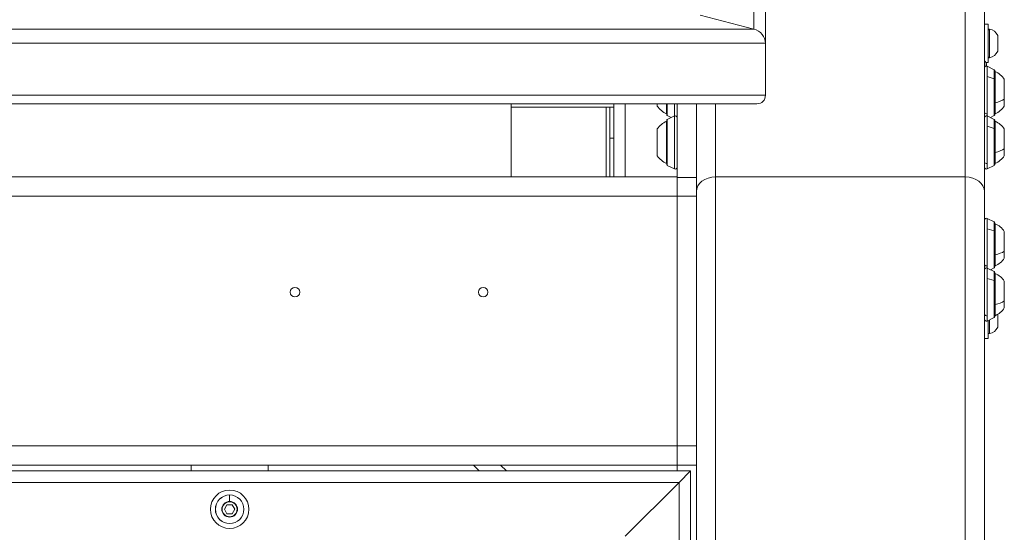
# Model space of a CAD drawing. Units: millimetres. Extents: x 1058 to 23484, y -60 to 19949.
# Drawn here: x 4401 to 4913, y 5380 to 5647 of the extents above; entities that cross this region are included whole.
import ezdxf

# ---------------------------------------------------------------- set-up
doc = ezdxf.new("R2010")
doc.units = ezdxf.units.MM

msp = doc.modelspace()

# ---------------------------------------------------------------- linework, layer by layer
at = {"color": 0, "linetype": 'Continuous', "lineweight": 0, "extrusion": (0, 1, 0)}
for p, q in [((4892.93, 6154.23), (4892.93, 5564.74)), ((4902.93, 6132.23), (4902.93, 5557.07)), ((4782.93, 5641.69), (4782.93, 5887.83)), ((4788.93, 5634.34), (4788.93, 5883.59)), ((4782.93, 5641.69), (4754.93, 5648.94)), ((4754.93, 5648.94), (4782.93, 5641.69)), ((4782.93, 5641.69), (2818.93, 5641.69)), ((4902.93, 5644.23), (4904.93, 5644.23)), ((4904.93, 5644.23), (4904.93, 5624.23)), ((4905.51, 5641.66), (4905.51, 5626.8)), ((4788.93, 5634.34), (4151.25, 5634.34)), ((4788.93, 5607.3), (4788.93, 5634.34)), ((4788.93, 5634.34), (4788.93, 5607.3)), ((4909.88, 5630.13), (4909.88, 5638.34)), ((4909.93, 5638.12), (4909.93, 5630.34)), ((4903.69, 5624.23), (4904.93, 5624.23)), ((4903.88, 5623.56), (4903.88, 5623.86)), ((4903.88, 5622.48), (4903.88, 5623.56)), ((4903.93, 5623.65), (4903.93, 5623.36)), ((4903.93, 5623.36), (4903.93, 5622.48)), ((4904.37, 5622.37), (4904.37, 5616.99)), ((4908.03, 5620.55), (4904.37, 5622.37)), ((4908.03, 5615.87), (4908.03, 5620.55)), ((4908.31, 5597.1), (4908.31, 5620.1)), ((4908.48, 5619.6), (4908.48, 5603.37)), ((4904.37, 5616.99), (4904.37, 5597.67)), ((4904.37, 5616.99), (4908.03, 5615.87)), ((4908.03, 5599.12), (4908.03, 5615.87)), ((4913.28, 5615.6), (4913.28, 5605.27)), ((4788.93, 5607.3), (4155.43, 5607.3)), ((4913.28, 5605.27), (4913.28, 5601.6)), ((4155.43, 5602.85), (4784.48, 5602.85)), ((4709.93, 5600.98), (4656.43, 5600.98)), ((4705.93, 5600.98), (4705.93, 5564.74)), ((4707.93, 5564.74), (4707.93, 5600.98)), ((4709.93, 5602.85), (4709.93, 5564.74)), ((4715.93, 5602.85), (4715.93, 5564.74)), ((4732.58, 5601.6), (4732.58, 5602.85)), ((4737.38, 5597.6), (4737.38, 5602.85)), ((4737.54, 5602.85), (4737.54, 5597.1)), ((4737.82, 5602.85), (4737.82, 5596.65)), ((4741.48, 5596.49), (4741.48, 5602.85)), ((4742.93, 5564.4), (4742.93, 5602.85)), ((4752.93, 5564.4), (4752.93, 5602.85)), ((4762.93, 5602.85), (4762.93, 5564.74)), ((4908.03, 5596.65), (4908.03, 5599.12)), ((4908.48, 5603.37), (4908.48, 5597.6)), ((4737.38, 5571.72), (4737.38, 5593.72)), ((4737.54, 5594.22), (4737.54, 5571.22)), ((4737.82, 5596.65), (4739.81, 5595.66)), ((4737.82, 5594.66), (4741.48, 5596.49)), ((4737.82, 5594.66), (4737.82, 5570.77)), ((4741.48, 5568.94), (4741.48, 5596.49)), ((4904.37, 5597.67), (4904.37, 5596.49)), ((4904.37, 5596.49), (4904.37, 5591.1)), ((4908.03, 5594.66), (4904.37, 5596.49)), ((4908.03, 5596.65), (4906.04, 5595.66)), ((4908.03, 5589.99), (4908.03, 5594.66)), ((4908.31, 5571.22), (4908.31, 5594.22)), ((4908.48, 5593.72), (4908.48, 5577.48)), ((4732.58, 5575.72), (4732.58, 5589.72)), ((4904.37, 5591.1), (4904.37, 5571.79)), ((4904.37, 5591.1), (4908.03, 5589.99)), ((4908.03, 5573.24), (4908.03, 5589.99)), ((4913.28, 5589.72), (4913.28, 5579.39)), ((4707.93, 5584.98), (4709.93, 5584.98)), ((4913.28, 5579.39), (4913.28, 5575.72)), ((4908.03, 5570.77), (4908.03, 5573.24)), ((4908.48, 5577.48), (4908.48, 5571.72)), ((4737.82, 5570.77), (4741.48, 5568.94)), ((4904.37, 5571.79), (4904.37, 5568.94)), ((4908.03, 5570.77), (4904.37, 5568.94)), ((2862.93, 5564.74), (4742.93, 5564.74)), ((4742.93, 5554.74), (4742.93, 5564.4)), ((4742.93, 5554.74), (4742.93, 5564.4)), ((4752.93, 5564.4), (4742.93, 5564.4)), ((4752.93, 5564.4), (4752.93, 5554.74)), ((4762.93, 5564.74), (4762.93, 3954.23)), ((4892.93, 5564.74), (4762.93, 5564.74)), ((4762.93, 5564.74), (4892.93, 5564.74)), ((4892.93, 5564.74), (4892.93, 3954.23)), ((2862.93, 5554.74), (4742.93, 5554.74)), ((4742.93, 5554.74), (4742.93, 5424.74)), ((4742.93, 5424.75), (4742.93, 5554.74)), ((4742.93, 5554.74), (4752.93, 5554.74)), ((4752.93, 5424.75), (4752.93, 5554.74)), ((4902.93, 5557.07), (4902.93, 3964.23)), ((4904.37, 5543.17), (4904.37, 5537.78)), ((4908.03, 5541.34), (4904.37, 5543.17)), ((4904.37, 5537.78), (4904.37, 5518.46)), ((4904.37, 5537.78), (4908.03, 5536.67)), ((4908.03, 5536.67), (4908.03, 5541.34)), ((4908.31, 5517.89), (4908.31, 5540.89)), ((4908.48, 5540.39), (4908.48, 5524.16)), ((4908.03, 5519.91), (4908.03, 5536.67)), ((4913.28, 5536.39), (4913.28, 5526.06)), ((4908.48, 5524.16), (4908.48, 5518.39)), ((4913.28, 5526.06), (4913.28, 5522.39)), ((4904.37, 5518.46), (4904.37, 5517.29)), ((4904.37, 5517.29), (4904.37, 5511.9)), ((4908.03, 5515.46), (4904.37, 5517.29)), ((4908.03, 5517.45), (4906.04, 5516.45)), ((4908.03, 5517.45), (4908.03, 5519.91)), ((4904.37, 5511.9), (4904.37, 5492.58)), ((4904.37, 5511.9), (4908.03, 5510.78)), ((4908.03, 5510.78), (4908.03, 5515.46)), ((4908.31, 5492.01), (4908.31, 5515.01)), ((4908.48, 5514.51), (4908.48, 5498.28)), ((4908.03, 5494.03), (4908.03, 5510.78)), ((4913.28, 5510.51), (4913.28, 5500.18)), ((4908.48, 5498.28), (4908.48, 5492.51)), ((4913.28, 5500.18), (4913.28, 5496.51)), ((4904.37, 5492.58), (4904.37, 5489.73)), ((4908.03, 5491.56), (4904.37, 5489.73)), ((4908.03, 5491.56), (4908.03, 5494.03)), ((4909.88, 5486.53), (4909.88, 5493.27)), ((4909.93, 5493.3), (4909.93, 5486.74)), ((4904.93, 5490.01), (4904.93, 5480.63)), ((4905.51, 5490.3), (4905.51, 5483.2)), ((4902.93, 5480.63), (4904.93, 5480.63)), ((4742.93, 5424.74), (2862.93, 5424.74)), ((4752.93, 5424.75), (4742.93, 5424.75)), ((4742.93, 5414.74), (4742.93, 5424.74)), ((4752.93, 5424.75), (4752.93, 5414.75)), ((2862.93, 5414.74), (4742.93, 5414.74)), ((4489.93, 5411.74), (4489.93, 5414.74)), ((4529.93, 5411.74), (4529.93, 5414.74)), ((4639.86, 5411.74), (4636.86, 5414.74)), ((4651, 5414.74), (4654, 5411.74)), ((4742.93, 5414.75), (4752.93, 5414.75)), ((4742.93, 5411.74), (4742.93, 5414.74)), ((4742.93, 5411.74), (4742.93, 5414.74)), ((4752.93, 5414.75), (4752.93, 4104.03)), ((4749.93, 5411.74), (3804.43, 5411.74)), ((4743.93, 5405.74), (4749.93, 5411.74)), ((4749.93, 5411.74), (4743.93, 5405.74)), ((4749.93, 5411.74), (4749.93, 4107.23)), ((4743.93, 5405.74), (3810.43, 5405.74)), ((4743.93, 5405.74), (4715.93, 5377.74)), ((4715.93, 5377.74), (4743.93, 5405.74)), ((4743.93, 5405.74), (4743.93, 4113.23)), ((4509.93, 5399.17), (4509.93, 5399.18)), ((4509.93, 5399.17), (4509.93, 5395.85)), ((4507.18, 5391.74), (4508.55, 5394.13)), ((4508.55, 5394.13), (4511.3, 5394.13)), ((4511.3, 5394.13), (4512.68, 5391.74)), ((4508.55, 5389.36), (4507.18, 5391.74)), ((4511.3, 5389.36), (4508.55, 5389.36)), ((4512.68, 5391.74), (4511.3, 5389.36)), ((4509.93, 5387.64), (4509.93, 5387.85))]:
    msp.add_line(p, q, dxfattribs=at)
at = {"color": 0, "linetype": 'Continuous', "lineweight": 0, "extrusion": (0, 0, -1)}
for centre, radius in [((-4543.93, 5504.74), 2.5), ((-4641.93, 5504.74), 2.5), ((-4509.93, 5391.74), 10), ((-4509.93, 5391.74), 7.44), ((-4509.93, 5391.74), 7.43), ((-4509.93, 5391.74), 3.89)]:
    msp.add_circle(centre, radius, dxfattribs=at)
for centre, radius, start, end in [((-4905.43, 5641.17), 0.5, 0, 99.7166), ((-4905.43, 5641.17), 0.5, 0, 99.7166), ((-4904.51, 5635.82), 5.93, 99.7166, 154.8561), ((-4909.43, 5638.12), 0.5, 154.8561, 180), ((-4904.51, 5632.65), 5.93, 205.1439, 260.2834), ((-4909.43, 5630.34), 0.5, 180, 205.1439), ((-4909.43, 5630.34), 0.5, 180, 205.1439), ((-4898.51, 5621.34), 5.93, 138.1277, 154.8561), ((-4905.43, 5627.3), 0.5, 260.2834, 0), ((-4903.93, 5621.48), 1, 0, 116.5651), ((-4903.43, 5623.65), 0.5, 154.8561, 180), ((-4907.81, 5620.1), 0.5, 116.5651, 180), ((-4908.48, 5618.4), 1.2, 81.9505, 90), ((-4903.46, 5608.7), 12, 114.7152, 144.8959), ((-4742.39, 5608.5), 12, 294.7152, 324.8959), ((-4903.46, 5608.5), 12, 215.1041, 245.2848), ((-4742.39, 5582.82), 12, 35.1041, 65.2848), ((-4737.38, 5598.8), 1.2, 261.9505, 270), ((-4737.38, 5592.52), 1.2, 90, 98.0495), ((-4738.04, 5597.1), 0.5, 296.5651, 360), ((-4738.04, 5594.22), 0.5, 0, 63.4349), ((-4741.93, 5595.6), 1, 63.4349, 180), ((-4741.93, 5595.72), 1, 180, 183.3816), ((-4903.93, 5595.6), 1, 0, 116.5651), ((-4903.93, 5595.72), 1, 356.6184, 360), ((-4907.81, 5597.1), 0.5, 180, 243.4349), ((-4907.81, 5594.22), 0.5, 116.5651, 180), ((-4908.48, 5598.8), 1.2, 270, 278.0495), ((-4908.48, 5592.52), 1.2, 81.9505, 90), ((-4903.46, 5582.82), 12, 114.7152, 144.8959), ((-4742.39, 5582.62), 12, 294.7152, 324.8959), ((-4903.46, 5582.62), 12, 215.1041, 245.2848), ((-4737.38, 5572.92), 1.2, 261.9505, 270), ((-4738.04, 5571.22), 0.5, 296.5651, 360), ((-4741.93, 5569.83), 1, 180, 296.5651), ((-4903.93, 5569.83), 1, 243.4349, 0), ((-4907.81, 5571.22), 0.5, 180, 243.4349), ((-4908.48, 5572.92), 1.2, 270, 278.0495), ((-4903.93, 5542.27), 1, 0, 116.5651), ((-4907.81, 5540.89), 0.5, 116.5651, 180), ((-4908.48, 5539.19), 1.2, 81.9505, 90), ((-4903.46, 5529.49), 12, 114.7152, 144.8959), ((-4903.46, 5529.29), 12, 215.1041, 245.2848), ((-4903.93, 5516.39), 1, 0, 116.5651), ((-4903.93, 5516.51), 1, 356.6184, 360), ((-4907.81, 5517.89), 0.5, 180, 243.4349), ((-4908.48, 5519.59), 1.2, 270, 278.0495), ((-4907.81, 5515.01), 0.5, 116.5651, 180), ((-4908.48, 5513.31), 1.2, 81.9505, 90), ((-4903.46, 5503.61), 12, 114.7152, 144.8959), ((-4903.46, 5503.41), 12, 215.1041, 245.2848), ((-4903.93, 5490.63), 1, 243.4349, 0), ((-4907.81, 5492.01), 0.5, 180, 243.4349), ((-4908.48, 5493.71), 1.2, 270, 278.0495), ((-4904.51, 5489.05), 5.93, 205.1439, 260.2834), ((-4909.43, 5486.74), 0.5, 180, 205.1439), ((-4909.43, 5486.74), 0.5, 180, 205.1439), ((-4905.43, 5483.7), 0.5, 260.2834, 0)]:
    msp.add_arc(centre, radius, start, end, dxfattribs=at)
at = {"color": 0, "linetype": 'Continuous', "lineweight": 0}
for centre, radius, start, end in [((4904.51, 5635.82), 5.93, 25.1439, 80.2834), ((4509.93, 5391.74), 4.1, 90, 270), ((4509.93, 5391.74), 4.1, 270, 90)]:
    msp.add_arc(centre, radius, start, end, dxfattribs=at)
for centre, major_axis, ratio, start_param, end_param in [((4782.93, 5635.9), (4.76, -4.76), 0.767327, -5.628687, -4.057891), ((4903.43, 5623.36), (0.5, 0), 0.926684, 0, 0.438844), ((4782.93, 5608.85), (4.76, -4.76), 0.767327, -0.654498, 0.654498), ((4903.46, 5608.55), (12, 0), 0.475608, -1.139434, -0.612682), ((4903.93, 5598.38), (-1, 0), 0.793353, 0, 2.034444), ((4907.81, 5599.47), (0.5, 0), 0.793353, -1.107149, 0), ((4908.48, 5603.94), (1.2, 0), 0.475608, -1.711286, -1.570796), ((4903.46, 5582.67), (12, 0), 0.475608, -1.139434, -0.612682), ((4907.81, 5573.59), (0.5, 0), 0.793353, -1.107149, 0), ((4908.48, 5578.06), (1.2, 0), 0.475608, -1.711286, -1.570796), ((4903.93, 5572.5), (-1, 0), 0.793353, 0, 2.034444), ((4762.93, 5557.07), (10, 0), 0.767327, -4.712389, -3.141593), ((4892.93, 5557.07), (10, 0), 0.767327, 0, 1.570796), ((4908.48, 5524.73), (1.2, 0), 0.475608, -1.711286, -1.570796), ((4903.46, 5529.35), (12, 0), 0.475608, -1.139434, -0.612682), ((4903.93, 5519.17), (-1, 0), 0.793353, 0, 2.034444), ((4907.81, 5520.27), (0.5, 0), 0.793353, -1.107149, 0), ((4908.48, 5498.85), (1.2, 0), 0.475608, -1.711286, -1.570796), ((4903.46, 5503.46), (12, 0), 0.475608, -1.139434, -0.612682), ((4903.93, 5493.29), (-1, 0), 0.793353, 0, 2.034444), ((4907.81, 5494.39), (0.5, 0), 0.793353, -1.107149, 0)]:
    msp.add_ellipse(centre, major_axis=major_axis, ratio=ratio, start_param=start_param, end_param=end_param, dxfattribs=at)
at = {"color": 0, "linetype": 'Continuous', "lineweight": 0, "extrusion": (0, 0, -1)}
for centre, major_axis, start_param, end_param in [((4782.93, 5635.9), (-4.76, 4.76), 0.916298, 2.487094), ((4782.93, 5608.85), (-4.76, 4.76), -3.796091, -2.487094), ((4762.93, 5557.07), (-10, 0), 0, 1.570796), ((4892.93, 5557.07), (-10, 0), -4.712389, -3.141593)]:
    msp.add_ellipse(centre, major_axis=major_axis, ratio=0.767327, start_param=start_param, end_param=end_param, dxfattribs=at)
at = {"color": 0, "linetype": 'Continuous', "lineweight": 0}
msp.add_open_spline([(4656.43, 5602.85), (4656.43, 5600.56), (4656.43, 5594.05), (4656.43, 5586.09), (4656.43, 5577.59), (4656.43, 5571.91), (4656.43, 5567.15), (4656.43, 5565.24), (4656.43, 5564.74)], degree=3, knots=[2.14826, 2.14826, 2.14826, 2.14826, 2.1836892, 2.2487975, 2.2705003, 2.3139058, 2.3356085, 2.3431463, 2.3431463, 2.3431463, 2.3431463], dxfattribs=at)

doc.saveas('drawing.dxf')
